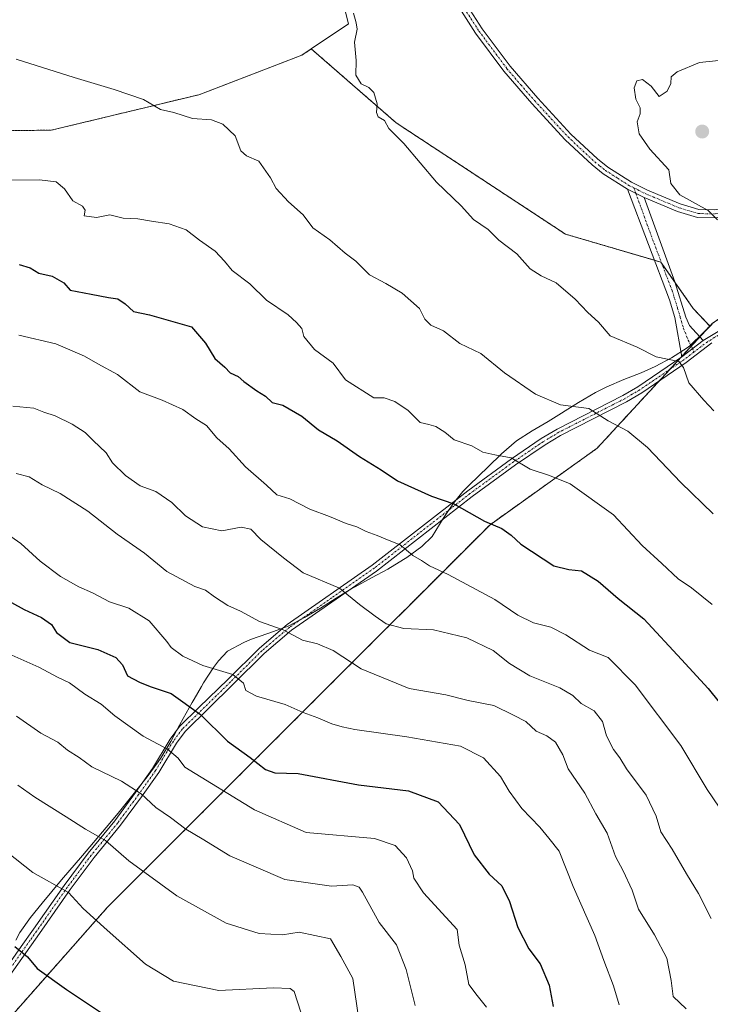
# Model space of a CAD drawing. Units: metres. Extents: x 648681 to 651335, y 4716168 to 4718503.
# Drawn here: x 649277 to 649463, y 4717720 to 4717986 of the extents above; entities that cross this region are included whole.
import ezdxf

# ---------------------------------------------------------------- set-up
doc = ezdxf.new("R2010")
doc.units = ezdxf.units.M
doc.header["$MEASUREMENT"] = 0
doc.linetypes.add('TRAZO_Y_PUNTO', pattern=[1, 0.5, -0.25, 0, -0.25])
doc.linetypes.add('TRAZOS', pattern=[0.75, 0.5, -0.25])
for name, color, linetype, lineweight in [('Arbolado forestal', 92, 'TRAZOS', 0), ('Arbolado forestal CxS', 92, 'Continuous', 0), ('Camino', 19, 'Continuous', 0), ('Camino Cxs', 19, 'Continuous', 0), ('Camino eje', 39, 'TRAZO_Y_PUNTO', 13), ('Carátula', 7, 'Continuous', 5), ('Cultivos herbáceos CxS', 92, 'Continuous', 0), ('Curva de nivel maestra', 36, 'Continuous', 30), ('Curva de nivel normal', 36, 'Continuous', 0), ('Matorral', 135, 'Continuous', 0), ('Matorral CxS', 135, 'Continuous', 0), ('Municipio', 9, 'Continuous', 13), ('Municipio CxS', 142, 'Continuous', 0), ('Pista no pavimentada', 254, 'Continuous', 13), ('Pista no pavimentada Cxs', 254, 'Continuous', 0), ('Pista pavimentada eje', 135, 'TRAZO_Y_PUNTO', 0), ('Punto de cota en terreno', 7, 'Continuous', 0)]:
    doc.layers.add(name, color=color, linetype=linetype, lineweight=lineweight)

# ---------------------------------------------------------------- blocks, each defined once
blk = doc.blocks.new('*U156')
at = {"layer": 'Curva de nivel normal', "color": 36, "linetype": 'Continuous', "lineweight": 0}
blk.add_polyline3d([(649270.96, 4717848.96, 655), (649277.07, 4717844.68, 655), (649282.3, 4717839.9, 655), (649287.82, 4717835.76, 655), (649292.73, 4717832.99, 655), (649296.42, 4717831.36, 655), (649301.04, 4717828.98, 655), (649306.26, 4717827.2, 655), (649311.75, 4717823.78, 655), (649316.53, 4717818.23, 655), (649317.66, 4717816.59, 655), (649320.85, 4717814.26, 655), (649326.24, 4717811.77, 655), (649334.29, 4717809.36, 655), (649337.18, 4717807.04, 655), (649337.87, 4717805.02, 655), (649340.71, 4717803.48, 655), (649348.48, 4717801.21, 655), (649353.33, 4717799.08, 655), (649357.26, 4717797.68, 655), (649361.02, 4717796.04, 655), (649363.83, 4717795.22, 655), (649367.24, 4717794.47, 655), (649381.26, 4717792.48, 655), (649395.77, 4717789.97, 655), (649401.98, 4717786.82, 655), (649406.58, 4717781.85, 655), (649408.89, 4717777.88, 655), (649412.3, 4717773.21, 655), (649417.14, 4717768.11, 655), (649419.57, 4717765.2, 655), (649422.34, 4717761.64, 655), (649426.12, 4717752.13, 655), (649432.03, 4717738.88, 655), (649434.43, 4717732.16, 655), (649437.01, 4717725.32, 655), (649438.61, 4717720.14, 655)], dxfattribs=at)
blk = doc.blocks.new('*U161')
at = {"layer": 'Curva de nivel normal', "color": 36, "linetype": 'Continuous', "lineweight": 0}
blk.add_polyline3d([(649275.92, 4717798.08, 640), (649282.55, 4717793.47, 640), (649287.12, 4717791.03, 640), (649289.7, 4717788.91, 640), (649292.86, 4717786.9, 640), (649296.29, 4717784.42, 640), (649304.25, 4717780.53, 640), (649309.59, 4717777.09, 640), (649313.53, 4717773.46, 640), (649317.51, 4717770.76, 640), (649321.68, 4717767.59, 640), (649326.05, 4717764.96, 640), (649333.48, 4717760.39, 640), (649348.39, 4717753.97, 640), (649360.94, 4717752.18, 640), (649366.66, 4717752.57, 640), (649368.38, 4717751.95, 640), (649369.31, 4717750.56, 640), (649373.79, 4717742.36, 640), (649378.45, 4717736.35, 640), (649381.11, 4717729.68, 640), (649383.56, 4717719.96, 640)], dxfattribs=at)
blk = doc.blocks.new('*U166')
at = {"layer": 'Curva de nivel normal', "color": 36, "linetype": 'Continuous', "lineweight": 0}
blk.add_polyline3d([(649273.43, 4717761.38, 630), (649280.33, 4717755.92, 630), (649290.02, 4717750.54, 630), (649293.9, 4717746.15, 630), (649300.39, 4717740.29, 630), (649310.78, 4717731.13, 630), (649318.31, 4717726.55, 630), (649330.52, 4717724.09, 630), (649345.22, 4717724.79, 630), (649349.81, 4717724.59, 630), (649350.89, 4717723.79, 630), (649352.64, 4717718.21, 630)], dxfattribs=at)
blk = doc.blocks.new('*U168')
at = {"layer": 'Curva de nivel normal', "color": 36, "linetype": 'Continuous', "lineweight": 0}
blk.add_polyline3d([(649276.34, 4717779.5, 635), (649280.88, 4717776.2, 635), (649289.37, 4717770.96, 635), (649294.52, 4717767.59, 635), (649299.99, 4717764.5, 635), (649306.22, 4717759, 635), (649319.17, 4717749.61, 635), (649332.48, 4717742.19, 635), (649341.44, 4717739.47, 635), (649347.74, 4717739.09, 635), (649352.21, 4717739.78, 635), (649360.68, 4717737.99, 635), (649363.48, 4717733.2, 635), (649366.71, 4717727.26, 635), (649368.35, 4717716.23, 635)], dxfattribs=at)
blk = doc.blocks.new('*U171')
at = {"layer": 'Curva de nivel normal', "color": 36, "linetype": 'Continuous', "lineweight": 0}
blk.add_polyline3d([(649468.1, 4717975.3, 695), (649460.21, 4717974.48, 695), (649454.27, 4717971.99, 695), (649452.58, 4717970.65, 695), (649452.52, 4717968.87, 695), (649451.57, 4717966.76, 695), (649449.37, 4717965.38, 695), (649447.18, 4717968.1, 695), (649444.9, 4717969.92, 695), (649443.36, 4717969.55, 695), (649442.6, 4717967.68, 695), (649443.06, 4717964.66, 695), (649444.22, 4717962.28, 695), (649444.25, 4717960.71, 695), (649443.43, 4717958.49, 695), (649443.99, 4717955.25, 695), (649446.89, 4717951.14, 695), (649451.95, 4717945.54, 695), (649452.52, 4717941.86, 695), (649454.91, 4717938.84, 695), (649462.56, 4717934.58, 695), (649465.15, 4717932.02, 695)], dxfattribs=at)
blk = doc.blocks.new('*U175')
at = {"layer": 'Curva de nivel normal', "color": 36, "linetype": 'Continuous', "lineweight": 0}
blk.add_polyline3d([(649272.26, 4717815.61, 645), (649281.94, 4717811.28, 645), (649287.04, 4717808.61, 645), (649290.25, 4717807.08, 645), (649294.39, 4717804.06, 645), (649298.75, 4717801.35, 645), (649302.45, 4717798.17, 645), (649310.09, 4717792.69, 645), (649316.66, 4717789.18, 645), (649319.55, 4717786.73, 645), (649321.37, 4717784.31, 645), (649340.15, 4717772.83, 645), (649354.14, 4717766.7, 645), (649372.58, 4717765.05, 645), (649378.12, 4717763.2, 645), (649381.21, 4717759.89, 645), (649382.77, 4717756.35, 645), (649383.14, 4717754.41, 645), (649385.73, 4717750.38, 645), (649391.76, 4717743.85, 645), (649394.82, 4717740.5, 645), (649395.37, 4717736.26, 645), (649397.03, 4717730.93, 645), (649397.97, 4717725.67, 645), (649400.24, 4717722.68, 645), (649402.75, 4717719.52, 645)], dxfattribs=at)
blk = doc.blocks.new('*U176')
at = {"layer": 'Curva de nivel maestra', "color": 36, "linetype": 'Continuous', "lineweight": 30}
blk.add_polyline3d([(649275.51, 4717735.92, 625), (649278.9, 4717733.1, 625), (649281.51, 4717729.98, 625), (649289.4, 4717724.29, 625), (649302.95, 4717715.32, 625)], dxfattribs=at)
blk = doc.blocks.new('*U179')
at = {"layer": 'Curva de nivel maestra', "color": 36, "linetype": 'Continuous', "lineweight": 30}
blk.add_polyline3d([(649274.6, 4717828.74, 650), (649277.99, 4717826.84, 650), (649282.67, 4717824.68, 650), (649285.38, 4717822.8, 650), (649286.72, 4717820.66, 650), (649290.34, 4717818.02, 650), (649297.88, 4717816.12, 650), (649302.73, 4717813.94, 650), (649304.54, 4717811.91, 650), (649305.88, 4717809, 650), (649309.16, 4717807.24, 650), (649311.98, 4717806.07, 650), (649317.68, 4717804.21, 650), (649325.6, 4717798.51, 650), (649332.87, 4717791.35, 650), (649338.98, 4717786.9, 650), (649343.14, 4717783.68, 650), (649345.64, 4717782.83, 650), (649351.94, 4717782.61, 650), (649368.22, 4717779.59, 650), (649381.69, 4717777.94, 650), (649389.7, 4717774.95, 650), (649395.47, 4717768.88, 650), (649399.42, 4717760.67, 650), (649403.45, 4717755.46, 650), (649406.92, 4717752.32, 650), (649408.98, 4717748.08, 650), (649411.24, 4717741.04, 650), (649414.23, 4717735.3, 650), (649417.22, 4717731.27, 650), (649419.66, 4717725.47, 650), (649420.78, 4717719.69, 650)], dxfattribs=at)
blk = doc.blocks.new('5PATER')
at = {"layer": 'Carátula', "linetype": 'Continuous', "lineweight": 5}
h = blk.add_hatch(color=250, dxfattribs=at)
edge = h.paths.add_edge_path()
edge.add_ellipse((0, 0.01), major_axis=(-1.33, -1.34), ratio=0.999422, start_angle=0, end_angle=360)

msp = doc.modelspace()

# ---------------------------------------------------------------- linework, layer by layer
at = {"layer": 'Arbolado forestal', "color": 92, "linetype": 'TRAZOS', "lineweight": 0}
for points in [[(648767.13, 4718159.33, 664.76), (648799.02, 4718155.78, 665.93), (648883.78, 4718137.11, 669.92), (648920.81, 4718126.98, 673.18), (648966.24, 4718108.73, 675.95), (648996.4, 4718091.48, 677.42), (649022.11, 4718074.78, 678.36), (649049.26, 4718048.59, 677.19), (649094.18, 4718023.34, 679.57), (649123.16, 4718000.99, 679.59), (649125.09, 4717999.75, 679.65), (649172.58, 4717972.65, 680.04), (649231.33, 4717955.91, 681.02), (649285.33, 4717956.24, 683.13), (649325.19, 4717965.84, 685.75), (649352.96, 4717976.5, 688.73), (649355.49, 4717978.21, 688.97)], [(649355.49, 4717978.21, 688.97), (649378.39, 4717958.25, 690.07), (649424.11, 4717928.18, 691.73), (649448.12, 4717921.15, 692.88), (649449.79, 4717920.67, 692.88), (649450.09, 4717920.24, 692.86), (649453.61, 4717915.21, 692.67), (649458.56, 4717908.14, 692.53), (649463.02, 4717903.4, 692.52)], [(649463.02, 4717903.4, 692.52), (649463.7, 4717904.05, 692.7), (649467.79, 4717906.93, 693.69), (649471.16, 4717908.96, 694.65), (649473.1, 4717910.04, 694.87)], [(649252.75, 4717692.44, 610.89), (649300.55, 4717746.59, 631.06), (649354.2, 4717800.23, 655.15), (649403.72, 4717849.76, 674.66), (649432.61, 4717870.39, 682.93), (649449.3, 4717888.5, 688.28), (649452.26, 4717891.71, 689.31), (649455.21, 4717894.92, 690.25), (649455.49, 4717895.22, 690.33), (649458.03, 4717897.98, 691.09), (649460.33, 4717900.47, 691.69), (649463.02, 4717903.4, 692.52)]]:
    msp.add_polyline3d(points, dxfattribs=at)
at = {"layer": 'Arbolado forestal CxS', "color": 92, "linetype": 'Continuous', "lineweight": 0}
for points in [[(649231.33, 4717955.91, 681.02), (649285.33, 4717956.24, 683.13), (649325.19, 4717965.84, 685.75), (649352.96, 4717976.5, 688.73), (649355.49, 4717978.21, 688.97), (649378.39, 4717958.25, 690.07), (649424.11, 4717928.18, 691.73), (649449.79, 4717920.67, 692.88), (649458.56, 4717908.14, 692.53), (649463.02, 4717903.39, 692.52), (649432.61, 4717870.39, 682.93), (649403.72, 4717849.76, 674.66), (649354.2, 4717800.23, 655.15), (649300.55, 4717746.59, 631.06), (649252.76, 4717692.44, 610.89)], [(649252.76, 4717692.44, 610.89), (649300.55, 4717746.59, 631.06), (649354.2, 4717800.23, 655.15), (649403.72, 4717849.76, 674.66), (649432.61, 4717870.39, 682.93), (649463.02, 4717903.39, 692.52), (649463.7, 4717904.05, 692.7), (649467.79, 4717906.93, 693.69), (649471.16, 4717908.96, 694.65), (649473.1, 4717910.04, 694.87), (649505.87, 4717880.12, 696.43), (649508.6, 4717875.25, 696.01), (649508.6, 4717875.25, 696.01), (649529.49, 4717837.98, 695), (649565.84, 4717794.16, 695.89), (649618.17, 4717744.91, 692.79), (649674.57, 4717717.33, 694), (649730.6, 4717710.7, 702.24), (649765.7, 4717701.8, 705.64), (649813.71, 4717681.69, 710.21), (649854.33, 4717648.11, 707.34)]]:
    msp.add_polyline3d(points, dxfattribs=at)
at = {"layer": 'Camino', "color": 19, "linetype": 'Continuous', "lineweight": 0}
for points in [[(649440.84, 4717940.32, 693.84), (649434.22, 4717944.51, 693.65), (649431.3, 4717946.86, 693.28), (649424, 4717953.69, 693.26), (649414.98, 4717963.44, 692.71), (649407.46, 4717972.17, 692.29), (649399.84, 4717982.4, 691.68), (649394.1, 4717991.34, 691.18)], [(649395.93, 4717992.48, 691.13), (649401.61, 4717983.63, 691.63), (649409.14, 4717973.52, 692.29), (649416.59, 4717964.88, 692.72), (649425.53, 4717955.21, 693.31), (649432.71, 4717948.49, 693.35), (649435.48, 4717946.27, 693.72), (649441.9, 4717942.2, 693.9), (649446.2, 4717940.05, 694.13), (649455.06, 4717936.34, 694.62), (649460.07, 4717934.82, 694.93), (649464.42, 4717934.74, 695.2), (649466.13, 4717935, 695.36), (649476.69, 4717941.83, 696.68), (649481.2, 4717944.3, 697.06), (649483.5, 4717945.09, 697.4), (649488.75, 4717945.96, 697.95), (649494.42, 4717946.13, 698.26), (649500.34, 4717945.47, 698.3), (649505.31, 4717943.95, 698.56), (649509.85, 4717940.58, 699.12), (649511.13, 4717938.96, 699.24), (649515.9, 4717938.42, 699.7)], [(649511.54, 4717932.99, 699.87), (649511.26, 4717935.31, 699.64), (649508.33, 4717939.02, 699.13), (649504.32, 4717942, 698.72), (649499.9, 4717943.35, 698.28), (649494.33, 4717943.97, 698.14), (649488.96, 4717943.81, 697.72), (649484.03, 4717942.99, 697.24), (649482.07, 4717942.32, 697.08), (649477.81, 4717939.98, 696.57), (649468.21, 4717933.61, 695.29), (649466.77, 4717932.92, 695.11), (649464.57, 4717932.58, 694.93), (649459.73, 4717932.67, 694.6), (649454.33, 4717934.31, 694.36), (649445.3, 4717938.09, 693.99)], [(649455.51, 4717895.12, 690.31), (649453.62, 4717905.7, 691.59), (649452.17, 4717910.5, 692.08), (649440.84, 4717940.32, 693.84)], [(649445.3, 4717938.09, 693.99), (649440.84, 4717940.32, 693.84)], [(649445.3, 4717938.09, 693.99), (649440.84, 4717940.32, 693.84)], [(649445.3, 4717938.09, 693.99), (649453.58, 4717915.31, 692.68), (649456.54, 4717905.78, 691.84), (649457.55, 4717903.5, 691.76), (649461.23, 4717899.49, 691.62)], [(649455.51, 4717895.12, 690.31), (649461.23, 4717899.49, 691.62)]]:
    msp.add_polyline3d(points, dxfattribs=at)
at = {"layer": 'Camino Cxs', "color": 19, "linetype": 'Continuous', "lineweight": 0}
for points in [[(649464.57, 4717932.58, 694.93), (649459.73, 4717932.67, 694.6), (649454.33, 4717934.31, 694.36), (649445.3, 4717938.09, 693.99), (649440.84, 4717940.32, 693.84), (649434.22, 4717944.51, 693.65), (649431.3, 4717946.86, 693.28), (649424, 4717953.69, 693.26), (649414.98, 4717963.44, 692.71), (649407.46, 4717972.17, 692.29), (649399.84, 4717982.4, 691.68), (649394.1, 4717991.34, 691.18)], [(649395.93, 4717992.48, 691.13), (649401.61, 4717983.63, 691.63), (649409.14, 4717973.52, 692.29), (649416.59, 4717964.88, 692.72), (649425.53, 4717955.21, 693.31), (649432.71, 4717948.49, 693.35), (649435.48, 4717946.27, 693.72), (649441.9, 4717942.2, 693.9), (649446.2, 4717940.05, 694.13), (649455.06, 4717936.34, 694.62), (649460.07, 4717934.82, 694.93), (649464.42, 4717934.74, 695.2)]]:
    msp.add_polyline3d(points, dxfattribs=at)
msp.add_polyline3d([(649445.3, 4717938.09, 693.99), (649453.58, 4717915.31, 692.68), (649456.54, 4717905.78, 691.84), (649457.55, 4717903.5, 691.76), (649461.23, 4717899.49, 691.62), (649455.51, 4717895.12, 690.31), (649453.62, 4717905.7, 691.59), (649452.17, 4717910.5, 692.08), (649440.84, 4717940.32, 693.84), (649445.3, 4717938.09, 693.99)], close=True, dxfattribs=at)
at = {"layer": 'Camino eje', "color": 39, "linetype": 'TRAZO_Y_PUNTO', "lineweight": 13}
for points in [[(649395.02, 4717991.91, 691.16), (649400.73, 4717983.02, 691.66), (649408.3, 4717972.85, 692.29), (649412.06, 4717968.48, 692.5), (649415.79, 4717964.16, 692.71), (649420.26, 4717959.33, 693.03), (649424.77, 4717954.45, 693.27), (649432.01, 4717947.68, 693.3), (649433.39, 4717946.57, 693.5), (649434.85, 4717945.39, 693.68), (649438.16, 4717943.3, 693.84), (649441.37, 4717941.26, 693.86), (649442.5, 4717940.73, 693.93)], [(649442.5, 4717940.73, 693.93), (649443.6, 4717940.15, 693.98), (649445.75, 4717939.07, 694.05), (649454.7, 4717935.33, 694.49), (649459.9, 4717933.75, 694.7), (649464.5, 4717933.66, 694.97), (649465.35, 4717933.79, 695.06), (649466.45, 4717933.96, 695.17), (649467.17, 4717934.31, 695.29), (649472.45, 4717937.72, 695.67), (649477.25, 4717940.91, 696.6), (649479.38, 4717942.08, 696.89), (649481.64, 4717943.31, 696.98), (649483.77, 4717944.04, 697.26), (649488.86, 4717944.89, 697.83), (649494.38, 4717945.05, 698.2), (649500.12, 4717944.41, 698.27), (649504.82, 4717942.98, 698.6), (649509.09, 4717939.8, 699.12), (649509.73, 4717938.99, 699.18), (649515.2, 4717934.51, 699.88)], [(649442.5, 4717940.73, 693.93), (649443.07, 4717939.21, 693.93), (649447.21, 4717927.82, 693.35), (649452.88, 4717912.91, 692.39), (649454.36, 4717908.14, 691.94), (649455.08, 4717905.74, 691.71), (649455.92, 4717902.73, 691.47), (649457.23, 4717899.57, 691.24), (649458.37, 4717897.31, 691.02), (649458.74, 4717896.35, 690.93)]]:
    msp.add_polyline3d(points, dxfattribs=at)
at = {"layer": 'Cultivos herbáceos CxS', "color": 92, "linetype": 'Continuous', "lineweight": 0}
for points in [[(648767.13, 4718159.33, 664.76), (648799.02, 4718155.78, 665.93), (648883.78, 4718137.11, 669.92), (648920.81, 4718126.98, 673.18), (648966.24, 4718108.73, 675.95), (648996.4, 4718091.48, 677.42), (649022.11, 4718074.78, 678.36), (649049.26, 4718048.59, 677.19), (649094.18, 4718023.34, 679.57), (649123.16, 4718000.99, 679.59), (649125.09, 4717999.75, 679.65), (649172.58, 4717972.65, 680.04), (649231.33, 4717955.91, 681.02), (649285.33, 4717956.24, 683.13), (649325.19, 4717965.84, 685.75), (649352.96, 4717976.5, 688.73), (649355.49, 4717978.21, 688.97)], [(649355.49, 4717978.21, 688.97), (649365.52, 4717984.98, 689.76), (649364.5, 4717989.2, 689.83), (649361.41, 4718002.06, 690.3), (649344.53, 4718022.09, 691.03), (649317.54, 4718039.4, 692.1), (649297.67, 4718049.21, 692.62), (649265.93, 4718068.17, 692.57), (649258.41, 4718077.73, 692.37), (649252.49, 4718089.69, 692.11), (649236.87, 4718103.53, 690.83), (649235.06, 4718105.14, 690.74), (649222.91, 4718104.63, 690.07), (649214.98, 4718090.93, 689.87), (649214.13, 4718089.83, 689.84)], [(649364.5, 4717989.2, 689.83), (649365.52, 4717984.98, 689.76), (649355.49, 4717978.21, 688.97), (649352.96, 4717976.5, 688.73), (649325.19, 4717965.84, 685.75), (649285.33, 4717956.24, 683.13), (649231.33, 4717955.91, 681.02), (649172.58, 4717972.65, 680.04), (649125.09, 4717999.75, 679.65)]]:
    msp.add_polyline3d(points, dxfattribs=at)
at = {"layer": 'Curva de nivel maestra', "color": 36, "linetype": 'Continuous', "lineweight": 30}
msp.add_polyline3d([(649276.66, 4717920.02, 675), (649279.63, 4717919.11, 675), (649282.01, 4717917.62, 675), (649285.54, 4717916.82, 675), (649288.74, 4717915.02, 675), (649290.43, 4717913.04, 675), (649296.08, 4717912.02, 675), (649300.78, 4717911.05, 675), (649303.33, 4717910.73, 675), (649305.27, 4717909.36, 675), (649307.56, 4717907.28, 675), (649311.8, 4717906.38, 675), (649323.15, 4717903.17, 675), (649326.93, 4717898.74, 675), (649329.48, 4717894.65, 675), (649332.12, 4717892.27, 675), (649333.62, 4717890.79, 675), (649335.73, 4717889.76, 675), (649337.27, 4717888.44, 675), (649340.8, 4717885.9, 675), (649343.13, 4717884.48, 675), (649344.9, 4717882.79, 675), (649347.84, 4717882.01, 675), (649352.93, 4717879.05, 675), (649357.43, 4717875.37, 675), (649362.47, 4717872.41, 675), (649368.47, 4717868.22, 675), (649374.31, 4717864.57, 675), (649378.72, 4717861.65, 675), (649387.93, 4717857.48, 675), (649393.94, 4717855.36, 675), (649402.24, 4717850.69, 675), (649406.87, 4717848.71, 675), (649409.41, 4717846.99, 675), (649412.02, 4717844.51, 675), (649420.98, 4717838.66, 675), (649424.99, 4717837.64, 675), (649428.41, 4717837.28, 675), (649432.89, 4717834.57, 675), (649438.28, 4717829.86, 675), (649445.26, 4717824.36, 675), (649455.43, 4717813.42, 675), (649462.6, 4717805.53, 675), (649465.57, 4717801.84, 675)], dxfattribs=at)
at = {"layer": 'Curva de nivel normal', "color": 36, "linetype": 'Continuous', "lineweight": 0}
for points in [[(649366.89, 4717987.83, 690), (649367.61, 4717985.22, 690), (649367.91, 4717983.52, 690), (649367.14, 4717979.98, 690), (649367.56, 4717975.1, 690), (649367.52, 4717971.13, 690), (649368.95, 4717968.76, 690), (649371.05, 4717967.8, 690), (649372.4, 4717966.41, 690), (649373.23, 4717963.38, 690), (649373.07, 4717961.06, 690), (649373.58, 4717959.83, 690), (649375.21, 4717958.88, 690), (649376.43, 4717956.7, 690), (649380.47, 4717952.67, 690), (649389.26, 4717942.21, 690), (649395.96, 4717935.88, 690), (649399.25, 4717932.17, 690), (649403.18, 4717929.42, 690), (649406.06, 4717926.59, 690), (649410.96, 4717922.87, 690), (649414.57, 4717918.83, 690), (649417.5, 4717916.92, 690), (649421.6, 4717915.05, 690), (649426.74, 4717910.67, 690), (649430.16, 4717907.09, 690), (649432.96, 4717904.41, 690), (649436.19, 4717900.78, 690), (649443.44, 4717897.7, 690), (649448.53, 4717895.09, 690), (649454.72, 4717893.78, 690), (649455.93, 4717892.22, 690), (649457.36, 4717888.03, 690), (649461.4, 4717883.4, 690), (649464.13, 4717880.48, 690)], [(649275.81, 4717975.43, 685), (649291.53, 4717970.48, 685), (649302.33, 4717967.28, 685), (649310.26, 4717964.58, 685), (649314.76, 4717961.85, 685), (649318.36, 4717961.01, 685), (649323.42, 4717959.44, 685), (649328.61, 4717959.04, 685), (649331.63, 4717957.86, 685), (649334.92, 4717954.74, 685), (649336.44, 4717950.7, 685), (649338.04, 4717949.31, 685), (649341.3, 4717947.9, 685), (649344.52, 4717943.43, 685), (649346.02, 4717940.5, 685), (649349.37, 4717936.94, 685), (649353.33, 4717933.41, 685), (649355.94, 4717929.88, 685), (649360.5, 4717926.62, 685), (649364.63, 4717923.1, 685), (649367.52, 4717920.88, 685), (649371.2, 4717917.24, 685), (649375.63, 4717914.89, 685), (649379.99, 4717912.25, 685), (649384.65, 4717908.11, 685), (649386.11, 4717905.24, 685), (649387.71, 4717903.6, 685), (649391.14, 4717902.08, 685), (649395.57, 4717898.71, 685), (649401.21, 4717896, 685), (649407.61, 4717890.75, 685), (649416.01, 4717884.99, 685), (649422.73, 4717882.16, 685), (649430.4, 4717881.17, 685), (649435.6, 4717877.78, 685), (649440.94, 4717875.05, 685), (649446.25, 4717870.61, 685), (649455.18, 4717861.15, 685), (649463.92, 4717852.69, 685)], [(649274.25, 4717942.75, 680), (649282.19, 4717942.82, 680), (649286.61, 4717942.3, 680), (649288.9, 4717940.43, 680), (649291.19, 4717937.19, 680), (649293.76, 4717935.79, 680), (649294.5, 4717934.69, 680), (649294.2, 4717933.11, 680), (649297.5, 4717932.66, 680), (649301.12, 4717933.41, 680), (649304.7, 4717932.5, 680), (649308.73, 4717932.34, 680), (649312.37, 4717931.7, 680), (649317.17, 4717930.99, 680), (649321.7, 4717929.36, 680), (649325.3, 4717926.56, 680), (649329.53, 4717923.62, 680), (649332.1, 4717920.94, 680), (649334.12, 4717918.41, 680), (649338.91, 4717914.81, 680), (649343.45, 4717910.38, 680), (649349.26, 4717906.44, 680), (649351.46, 4717904.35, 680), (649352.92, 4717902.77, 680), (649353.44, 4717900.53, 680), (649356.39, 4717897.03, 680), (649361.41, 4717893.36, 680), (649364.7, 4717888.86, 680), (649372.34, 4717883.98, 680), (649375.17, 4717883.98, 680), (649378, 4717883.06, 680), (649381.63, 4717880.56, 680), (649384.87, 4717877.38, 680), (649387.24, 4717876.83, 680), (649389.08, 4717876.26, 680), (649391.5, 4717874.73, 680), (649394.06, 4717872.68, 680), (649398.84, 4717871.03, 680), (649401.76, 4717869.34, 680), (649405.05, 4717868.59, 680), (649409.42, 4717867.86, 680), (649414.52, 4717864.73, 680), (649419.76, 4717863.08, 680), (649425.34, 4717860.78, 680), (649437.01, 4717852.41, 680), (649444.82, 4717844.15, 680), (649450.13, 4717839.32, 680), (649454.54, 4717835.12, 680), (649458.11, 4717832.69, 680), (649463.64, 4717828.21, 680)], [(649465.54, 4717773.52, 670), (649462.31, 4717778.29, 670), (649455.22, 4717790.18, 670), (649442.9, 4717806.55, 670), (649435.63, 4717813.89, 670), (649430.61, 4717815.94, 670), (649424.15, 4717820.08, 670), (649420.11, 4717822.07, 670), (649415.48, 4717823.26, 670), (649411.25, 4717825.33, 670), (649405, 4717829.61, 670), (649392.46, 4717836.32, 670), (649387.4, 4717838.66, 670), (649385.26, 4717840.1, 670), (649382.93, 4717841.44, 670), (649379.45, 4717844.37, 670), (649376.09, 4717845.68, 670), (649373.3, 4717846.89, 670), (649370.32, 4717847.91, 670), (649367.8, 4717849.2, 670), (649364.9, 4717850.06, 670), (649360.45, 4717851.98, 670), (649355.14, 4717854, 670), (649349.7, 4717856.71, 670), (649346.18, 4717857.85, 670), (649343.44, 4717860.46, 670), (649337.78, 4717865.42, 670), (649333.36, 4717870.28, 670), (649329.98, 4717873.23, 670), (649327.22, 4717876.56, 670), (649324.38, 4717878.35, 670), (649320.84, 4717880.9, 670), (649315.26, 4717883.36, 670), (649309.23, 4717885.64, 670), (649303.18, 4717890.27, 670), (649297.9, 4717893.16, 670), (649294.27, 4717895.28, 670), (649286.59, 4717898.58, 670), (649276.57, 4717900.89, 670)], [(649274.92, 4717881.77, 665), (649280.58, 4717881.25, 665), (649283.35, 4717880.13, 665), (649286.34, 4717879.13, 665), (649291.01, 4717876.94, 665), (649294.5, 4717874.64, 665), (649296.64, 4717872.46, 665), (649300.13, 4717869.18, 665), (649301.84, 4717866.48, 665), (649305.32, 4717863.02, 665), (649309.31, 4717860.28, 665), (649313.58, 4717858.69, 665), (649317.9, 4717855.72, 665), (649321.54, 4717852.2, 665), (649326.12, 4717849.18, 665), (649331.39, 4717848.08, 665), (649336.6, 4717849.09, 665), (649339.18, 4717848.55, 665), (649341.86, 4717845.78, 665), (649347.96, 4717840.83, 665), (649353.29, 4717836.78, 665), (649363.08, 4717832.68, 665), (649368.5, 4717828.19, 665), (649372.76, 4717825.04, 665), (649375.71, 4717822.98, 665), (649380.5, 4717821.76, 665), (649388.46, 4717821.38, 665), (649397.47, 4717819.21, 665), (649404.6, 4717815.83, 665), (649408.94, 4717812.34, 665), (649414.45, 4717809.02, 665), (649422.52, 4717805.75, 665), (649426.06, 4717803.63, 665), (649428.28, 4717801.52, 665), (649431.79, 4717799.52, 665), (649434.06, 4717796.65, 665), (649435.2, 4717792.82, 665), (649437.08, 4717789.1, 665), (649438.71, 4717786.85, 665), (649440.56, 4717783.86, 665), (649445.83, 4717776.8, 665), (649448.55, 4717771.07, 665), (649449.78, 4717766.84, 665), (649452.92, 4717762.17, 665), (649456.71, 4717755.51, 665), (649459.94, 4717750.26, 665), (649463.41, 4717743.5, 665)], [(649275.85, 4717863.57, 660), (649279.32, 4717862.7, 660), (649282.9, 4717860.53, 660), (649287.73, 4717858.15, 660), (649295.22, 4717853.43, 660), (649303.15, 4717847.24, 660), (649310.49, 4717842.09, 660), (649316.52, 4717837.14, 660), (649324.04, 4717833.09, 660), (649326.98, 4717832.09, 660), (649329.35, 4717830.3, 660), (649332.97, 4717827.95, 660), (649336.35, 4717826.39, 660), (649341.52, 4717823.66, 660), (649347.86, 4717821.39, 660), (649353.08, 4717818.59, 660), (649357.21, 4717817.58, 660), (649361.43, 4717815.83, 660), (649368.96, 4717810.88, 660), (649381.95, 4717805.52, 660), (649391.79, 4717803.89, 660), (649397.83, 4717802.28, 660), (649404.79, 4717800.93, 660), (649410.04, 4717798.37, 660), (649413.39, 4717796.62, 660), (649416.16, 4717794.06, 660), (649419.1, 4717792.8, 660), (649421.36, 4717791.08, 660), (649423.34, 4717787.62, 660), (649424.77, 4717783.92, 660), (649429.33, 4717777.31, 660), (649432.32, 4717771.77, 660), (649435.3, 4717766.54, 660), (649437.61, 4717760.18, 660), (649439.67, 4717756.36, 660), (649442.11, 4717751.15, 660), (649443.82, 4717745.96, 660), (649448.13, 4717739.11, 660), (649451.46, 4717732.77, 660), (649452.64, 4717726.77, 660), (649453.17, 4717722.4, 660), (649456.68, 4717719.06, 660)]]:
    msp.add_polyline3d(points, dxfattribs=at)
at = {"layer": 'Matorral', "color": 135, "linetype": 'Continuous', "lineweight": 0}
for points in [[(649355.49, 4717978.21, 688.97), (649365.52, 4717984.98, 689.76), (649364.5, 4717989.2, 689.83), (649361.41, 4718002.06, 690.3), (649344.53, 4718022.09, 691.03), (649317.54, 4718039.4, 692.1), (649297.67, 4718049.21, 692.62), (649265.93, 4718068.17, 692.57), (649258.41, 4718077.73, 692.37), (649252.49, 4718089.69, 692.11), (649236.87, 4718103.53, 690.83), (649235.06, 4718105.14, 690.74), (649222.91, 4718104.63, 690.07), (649214.98, 4718090.93, 689.87), (649214.13, 4718089.83, 689.84)], [(649355.49, 4717978.21, 688.97), (649378.39, 4717958.25, 690.07), (649424.11, 4717928.18, 691.73), (649448.12, 4717921.15, 692.88), (649449.79, 4717920.67, 692.88), (649450.09, 4717920.24, 692.86), (649453.61, 4717915.21, 692.67), (649458.56, 4717908.14, 692.53), (649463.02, 4717903.4, 692.52)], [(649463.02, 4717903.4, 692.52), (649463.7, 4717904.05, 692.7), (649467.79, 4717906.93, 693.69), (649471.16, 4717908.96, 694.65), (649473.1, 4717910.04, 694.87)]]:
    msp.add_polyline3d(points, dxfattribs=at)
at = {"layer": 'Matorral CxS', "color": 135, "linetype": 'Continuous', "lineweight": 0}
msp.add_polyline3d([(649463.7, 4717904.05, 692.7), (649463.02, 4717903.39, 692.52), (649458.56, 4717908.14, 692.53), (649449.79, 4717920.67, 692.88), (649424.11, 4717928.18, 691.73), (649378.39, 4717958.25, 690.07), (649355.49, 4717978.21, 688.97), (649365.52, 4717984.98, 689.76), (649364.5, 4717989.2, 689.83)], dxfattribs=at)
at = {"layer": 'Municipio', "color": 9, "linetype": 'Continuous', "lineweight": 13}
msp.add_polyline3d([(649463.69, 4717903.93, 692.68), (649461.2, 4717901.52, 691.98), (649457.63, 4717898.02, 691.06), (649456.91, 4717897.48, 690.89), (649452.7, 4717894.8, 690.07), (649448.26, 4717892.46, 689.08), (649444.47, 4717890.77, 688.32), (649439.79, 4717888.97, 687.56), (649435.21, 4717886.99, 687.04), (649432.23, 4717885.42, 686.41), (649427.58, 4717882.71, 685.22), (649419.38, 4717877.67, 683.19), (649415.06, 4717875.13, 682.2), (649410.9, 4717872.37, 681.04), (649406.85, 4717868.93, 679.69), (649403.21, 4717865.43, 678.61), (649398.09, 4717860.42, 676.6), (649396.38, 4717858.75, 675.87), (649393.91, 4717855.58, 674.81), (649391.09, 4717851.45, 673.33), (649388.08, 4717846.58, 671.81), (649385.29, 4717843.9, 670.88), (649381.25, 4717840.92, 669.43), (649380.41, 4717840.35, 669.15), (649376.13, 4717837.79, 667.83), (649371.72, 4717835.42, 666.74), (649367.32, 4717833.02, 665.42), (649366.47, 4717832.53, 665.17), (649362.2, 4717829.92, 663.95), (649357.95, 4717827.26, 662.5), (649353.65, 4717824.71, 661.32), (649349.22, 4717822.41, 660.23), (649348.5, 4717822.09, 660.08), (649343.79, 4717820.42, 659.1), (649339.07, 4717818.75, 658.16), (649337.27, 4717817.99, 657.79), (649332.86, 4717815.64, 656.72), (649330.47, 4717813.07, 655.68), (649329.14, 4717811.27, 654.88), (649326.44, 4717807.05, 653.13), (649325.88, 4717806.14, 652.66), (649323.87, 4717802.68, 650.74), (649323.37, 4717801.82, 650.31), (649320.93, 4717797.46, 648.31), (649319.94, 4717795.68, 647.56), (649317.57, 4717791.27, 645.74), (649315.02, 4717786.97, 643.73), (649314.18, 4717785.73, 643.2), (649311.22, 4717781.7, 641.3), (649308.1, 4717777.79, 639.67), (649303.36, 4717771.94, 637.48), (649300.18, 4717768.08, 635.88), (649293.73, 4717760.44, 632.76), (649288.12, 4717753.88, 630.57), (649282.9, 4717747.62, 628.3), (649279.72, 4717743.75, 626.98), (649276.85, 4717739.67, 625.76), (649275.74, 4717737.6, 625.3)], dxfattribs=at)
msp.add_polyline3d([(649463.69, 4717903.93, 692.68), (649461.2, 4717901.52, 691.98), (649457.63, 4717898.02, 691.06), (649456.91, 4717897.48, 690.89), (649452.7, 4717894.8, 690.07), (649448.26, 4717892.46, 689.08), (649444.47, 4717890.77, 688.32), (649439.79, 4717888.97, 687.56), (649435.21, 4717886.99, 687.04), (649432.23, 4717885.42, 686.41), (649427.58, 4717882.71, 685.22), (649419.38, 4717877.67, 683.19), (649415.06, 4717875.13, 682.2), (649410.9, 4717872.37, 681.04), (649406.85, 4717868.93, 679.69), (649403.21, 4717865.43, 678.61), (649398.09, 4717860.42, 676.6), (649396.38, 4717858.75, 675.87), (649393.91, 4717855.58, 674.81), (649391.09, 4717851.45, 673.33), (649388.08, 4717846.58, 671.81), (649385.29, 4717843.9, 670.88), (649381.25, 4717840.92, 669.43), (649380.41, 4717840.35, 669.15), (649376.13, 4717837.79, 667.83), (649371.72, 4717835.42, 666.74), (649367.32, 4717833.02, 665.42), (649366.47, 4717832.53, 665.17), (649362.2, 4717829.92, 663.95), (649357.95, 4717827.26, 662.5), (649353.65, 4717824.71, 661.32), (649349.22, 4717822.41, 660.23), (649348.5, 4717822.09, 660.08), (649343.79, 4717820.42, 659.1), (649339.07, 4717818.75, 658.16), (649337.27, 4717817.99, 657.79), (649332.86, 4717815.64, 656.72), (649330.47, 4717813.07, 655.68), (649329.14, 4717811.27, 654.88), (649326.44, 4717807.05, 653.13), (649325.88, 4717806.14, 652.66), (649323.87, 4717802.68, 650.74), (649323.37, 4717801.82, 650.31), (649320.93, 4717797.46, 648.31), (649319.94, 4717795.68, 647.56), (649317.57, 4717791.27, 645.74), (649315.02, 4717786.97, 643.73), (649314.18, 4717785.73, 643.2), (649311.22, 4717781.7, 641.3), (649308.1, 4717777.79, 639.67), (649303.36, 4717771.94, 637.48), (649300.18, 4717768.08, 635.88), (649293.73, 4717760.44, 632.76), (649288.12, 4717753.88, 630.57), (649282.9, 4717747.62, 628.3), (649279.72, 4717743.75, 626.98), (649276.85, 4717739.67, 625.76), (649275.74, 4717737.6, 625.3)], dxfattribs=at)
at = {"layer": 'Municipio CxS', "color": 142, "linetype": 'Continuous', "lineweight": 0}
for points in [[(649463.69, 4717903.93, 692.68), (649461.2, 4717901.52, 691.98), (649457.63, 4717898.02, 691.06), (649456.91, 4717897.48, 690.89), (649452.7, 4717894.8, 690.07), (649448.26, 4717892.46, 689.08), (649444.47, 4717890.77, 688.32), (649439.79, 4717888.97, 687.56), (649435.21, 4717886.99, 687.04), (649432.23, 4717885.42, 686.41), (649427.58, 4717882.71, 685.22), (649419.38, 4717877.67, 683.19), (649415.06, 4717875.13, 682.2), (649410.9, 4717872.37, 681.04), (649406.85, 4717868.93, 679.69), (649403.21, 4717865.43, 678.61), (649398.09, 4717860.42, 676.6), (649396.38, 4717858.75, 675.87), (649393.91, 4717855.58, 674.81), (649391.09, 4717851.45, 673.33), (649388.08, 4717846.58, 671.81), (649385.29, 4717843.9, 670.88), (649381.25, 4717840.92, 669.43), (649380.41, 4717840.35, 669.15), (649376.13, 4717837.79, 667.83), (649371.72, 4717835.42, 666.74), (649367.32, 4717833.02, 665.42), (649366.47, 4717832.53, 665.17), (649362.2, 4717829.92, 663.95), (649357.95, 4717827.26, 662.5), (649353.65, 4717824.71, 661.32), (649349.22, 4717822.41, 660.23), (649348.5, 4717822.09, 660.08), (649343.79, 4717820.42, 659.1), (649339.07, 4717818.75, 658.16), (649337.27, 4717817.99, 657.79), (649332.86, 4717815.64, 656.72), (649330.47, 4717813.07, 655.68), (649329.14, 4717811.27, 654.88), (649326.44, 4717807.05, 653.13), (649325.88, 4717806.14, 652.66), (649323.87, 4717802.68, 650.74), (649323.37, 4717801.82, 650.31), (649320.93, 4717797.46, 648.31), (649319.94, 4717795.68, 647.56), (649317.57, 4717791.27, 645.74), (649315.02, 4717786.97, 643.73), (649314.18, 4717785.73, 643.2), (649311.22, 4717781.7, 641.3), (649308.1, 4717777.79, 639.67), (649303.36, 4717771.94, 637.48), (649300.18, 4717768.08, 635.88), (649293.73, 4717760.44, 632.76), (649288.12, 4717753.88, 630.57), (649282.9, 4717747.62, 628.3), (649279.72, 4717743.75, 626.98), (649276.85, 4717739.67, 625.76), (649275.74, 4717737.6, 625.3)], [(649275.74, 4717737.6, 625.3), (649276.85, 4717739.67, 625.76), (649279.72, 4717743.75, 626.98), (649282.9, 4717747.62, 628.3), (649288.12, 4717753.88, 630.57), (649293.73, 4717760.44, 632.76), (649300.18, 4717768.08, 635.88), (649303.36, 4717771.94, 637.48), (649308.1, 4717777.79, 639.67), (649311.22, 4717781.7, 641.3), (649314.18, 4717785.73, 643.2), (649315.02, 4717786.97, 643.73), (649317.57, 4717791.27, 645.74), (649319.94, 4717795.68, 647.56), (649320.93, 4717797.46, 648.31), (649323.37, 4717801.82, 650.31), (649323.87, 4717802.68, 650.74), (649325.88, 4717806.14, 652.66), (649326.44, 4717807.05, 653.13), (649329.14, 4717811.27, 654.88), (649330.47, 4717813.07, 655.68), (649332.86, 4717815.64, 656.72), (649337.27, 4717817.99, 657.79), (649339.07, 4717818.75, 658.16), (649343.79, 4717820.42, 659.1), (649348.5, 4717822.09, 660.08), (649349.22, 4717822.41, 660.23), (649353.65, 4717824.71, 661.32), (649357.95, 4717827.26, 662.5), (649362.2, 4717829.92, 663.95), (649366.47, 4717832.53, 665.17), (649367.32, 4717833.02, 665.42), (649371.72, 4717835.42, 666.74), (649376.13, 4717837.79, 667.83), (649380.41, 4717840.35, 669.15), (649381.25, 4717840.92, 669.43), (649385.29, 4717843.9, 670.88), (649388.08, 4717846.58, 671.81), (649391.09, 4717851.45, 673.33), (649393.91, 4717855.58, 674.81), (649396.38, 4717858.75, 675.87), (649398.09, 4717860.42, 676.6), (649403.21, 4717865.43, 678.61), (649406.85, 4717868.93, 679.69), (649410.9, 4717872.37, 681.04), (649415.06, 4717875.13, 682.2), (649419.38, 4717877.67, 683.19), (649427.58, 4717882.71, 685.22), (649432.23, 4717885.42, 686.41), (649435.21, 4717886.99, 687.04), (649439.79, 4717888.97, 687.56), (649444.47, 4717890.77, 688.32), (649448.26, 4717892.46, 689.08), (649452.7, 4717894.8, 690.07), (649456.91, 4717897.48, 690.89), (649457.63, 4717898.02, 691.06), (649461.2, 4717901.52, 691.98), (649463.69, 4717903.93, 692.68)], [(649463.69, 4717903.93, 692.68), (649461.2, 4717901.52, 691.98), (649457.63, 4717898.02, 691.06), (649456.91, 4717897.48, 690.89), (649452.7, 4717894.8, 690.07), (649448.26, 4717892.46, 689.08), (649444.47, 4717890.77, 688.32), (649439.79, 4717888.97, 687.56), (649435.21, 4717886.99, 687.04), (649432.23, 4717885.42, 686.41), (649427.58, 4717882.71, 685.22), (649419.38, 4717877.67, 683.19), (649415.06, 4717875.13, 682.2), (649410.9, 4717872.37, 681.04), (649406.85, 4717868.93, 679.69), (649403.21, 4717865.43, 678.61), (649398.09, 4717860.42, 676.6), (649396.38, 4717858.75, 675.87), (649393.91, 4717855.58, 674.81), (649391.09, 4717851.45, 673.33), (649388.08, 4717846.58, 671.81), (649385.29, 4717843.9, 670.88), (649381.25, 4717840.92, 669.43), (649380.41, 4717840.35, 669.15), (649376.13, 4717837.79, 667.83), (649371.72, 4717835.42, 666.74), (649367.32, 4717833.02, 665.42), (649366.47, 4717832.53, 665.17), (649362.2, 4717829.92, 663.95), (649357.95, 4717827.26, 662.5), (649353.65, 4717824.71, 661.32), (649349.22, 4717822.41, 660.23), (649348.5, 4717822.09, 660.08), (649343.79, 4717820.42, 659.1), (649339.07, 4717818.75, 658.16), (649337.27, 4717817.99, 657.79), (649332.86, 4717815.64, 656.72), (649330.47, 4717813.07, 655.68), (649329.14, 4717811.27, 654.88), (649326.44, 4717807.05, 653.13), (649325.88, 4717806.14, 652.66), (649323.87, 4717802.68, 650.74), (649323.37, 4717801.82, 650.31), (649320.93, 4717797.46, 648.31), (649319.94, 4717795.68, 647.56), (649317.57, 4717791.27, 645.74), (649315.02, 4717786.97, 643.73), (649314.18, 4717785.73, 643.2), (649311.22, 4717781.7, 641.3), (649308.1, 4717777.79, 639.67), (649303.36, 4717771.94, 637.48), (649300.18, 4717768.08, 635.88), (649293.73, 4717760.44, 632.76), (649288.12, 4717753.88, 630.57), (649282.9, 4717747.62, 628.3), (649279.72, 4717743.75, 626.98), (649276.85, 4717739.66, 625.76), (649275.74, 4717737.6, 625.3)], [(649275.74, 4717737.6, 625.3), (649276.85, 4717739.66, 625.76), (649279.72, 4717743.75, 626.98), (649282.9, 4717747.62, 628.3), (649288.12, 4717753.88, 630.57), (649293.73, 4717760.44, 632.76), (649300.18, 4717768.08, 635.88), (649303.36, 4717771.94, 637.48), (649308.1, 4717777.79, 639.67), (649311.22, 4717781.7, 641.3), (649314.18, 4717785.73, 643.2), (649315.02, 4717786.97, 643.73), (649317.57, 4717791.27, 645.74), (649319.94, 4717795.68, 647.56), (649320.93, 4717797.46, 648.31), (649323.37, 4717801.82, 650.31), (649323.87, 4717802.68, 650.74), (649325.88, 4717806.14, 652.66), (649326.44, 4717807.05, 653.13), (649329.14, 4717811.27, 654.88), (649330.47, 4717813.07, 655.68), (649332.86, 4717815.64, 656.72), (649337.27, 4717817.99, 657.79), (649339.07, 4717818.75, 658.16), (649343.79, 4717820.42, 659.1), (649348.5, 4717822.09, 660.08), (649349.22, 4717822.41, 660.23), (649353.65, 4717824.71, 661.32), (649357.95, 4717827.26, 662.5), (649362.2, 4717829.92, 663.95), (649366.47, 4717832.53, 665.17), (649367.32, 4717833.02, 665.42), (649371.72, 4717835.42, 666.74), (649376.13, 4717837.79, 667.83), (649380.41, 4717840.35, 669.15), (649381.25, 4717840.92, 669.43), (649385.29, 4717843.9, 670.88), (649388.08, 4717846.58, 671.81), (649391.09, 4717851.45, 673.33), (649393.91, 4717855.58, 674.81), (649396.38, 4717858.75, 675.87), (649398.09, 4717860.42, 676.6), (649403.21, 4717865.43, 678.61), (649406.85, 4717868.93, 679.69), (649410.9, 4717872.37, 681.04), (649415.06, 4717875.13, 682.2), (649419.38, 4717877.67, 683.19), (649427.58, 4717882.71, 685.22), (649432.23, 4717885.42, 686.41), (649435.21, 4717886.99, 687.04), (649439.79, 4717888.97, 687.56), (649444.47, 4717890.77, 688.32), (649448.26, 4717892.46, 689.08), (649452.7, 4717894.8, 690.07), (649456.91, 4717897.48, 690.89), (649457.63, 4717898.02, 691.06), (649461.2, 4717901.52, 691.98), (649463.69, 4717903.93, 692.68)]]:
    msp.add_polyline3d(points, dxfattribs=at)
at = {"layer": 'Pista no pavimentada', "color": 254, "linetype": 'Continuous', "lineweight": 13}
for points in [[(649461.23, 4717899.49, 691.62), (649467.06, 4717903.04, 692.91), (649470.71, 4717904.56, 693.55), (649493.91, 4717912.87, 697.23), (649500.7, 4717914.71, 698.28), (649506.09, 4717917.01, 699.19), (649508.53, 4717920.87, 699.61), (649509.18, 4717926.43, 699.91), (649511.54, 4717932.99, 699.87)], [(649463.61, 4717898.82, 691.88), (649456.66, 4717893.52, 690.07), (649444.68, 4717885.35, 687.26), (649440.54, 4717882.91, 686.18), (649422.78, 4717873.85, 682.59), (649418.6, 4717871.34, 681.68), (649410.63, 4717865.94, 679.61), (649398.91, 4717857.38, 676), (649373.05, 4717837.23, 667.23), (649350.17, 4717821.28, 660.12), (649342.82, 4717815.02, 657.55), (649334.36, 4717806.62, 654), (649321.46, 4717793.99, 647.14), (649319.09, 4717790.81, 645.85), (649314.31, 4717782.88, 642.44), (649309.68, 4717776.34, 639.63), (649304.05, 4717768.67, 636.62), (649296.87, 4717759.94, 633.07), (649290.42, 4717751.28, 629.92), (649282.12, 4717739.45, 626.37), (649271.52, 4717724.4, 621.79)], [(649455.51, 4717895.12, 690.31), (649461.23, 4717899.49, 691.62)], [(649269.94, 4717725.57, 621.9), (649277.21, 4717735.89, 625.09), (649280.51, 4717740.58, 626.37), (649288.82, 4717752.43, 630.15), (649295.32, 4717761.15, 633.16), (649302.49, 4717769.88, 636.76), (649308.08, 4717777.49, 639.58), (649312.66, 4717783.96, 642.31), (649317.45, 4717791.91, 645.97), (649319.97, 4717795.29, 647.43), (649325.28, 4717800.49, 650.23), (649332.98, 4717808.02, 654.08), (649341.49, 4717816.47, 657.69), (649348.97, 4717822.84, 660.3), (649371.88, 4717838.82, 667.36), (649397.72, 4717858.95, 676.14), (649409.5, 4717867.55, 679.72), (649417.54, 4717873, 681.78), (649421.82, 4717875.57, 682.82), (649439.59, 4717884.64, 686.41), (649443.62, 4717887.01, 687.34), (649455.51, 4717895.12, 690.31)]]:
    msp.add_polyline3d(points, dxfattribs=at)
at = {"layer": 'Pista no pavimentada Cxs', "color": 254, "linetype": 'Continuous', "lineweight": 0}
for points in [[(649269.94, 4717725.57, 621.9), (649277.21, 4717735.89, 625.09), (649280.51, 4717740.58, 626.37), (649288.82, 4717752.43, 630.15), (649295.32, 4717761.15, 633.16), (649302.49, 4717769.88, 636.76), (649308.08, 4717777.49, 639.58), (649312.66, 4717783.96, 642.31), (649317.45, 4717791.91, 645.97), (649319.97, 4717795.29, 647.43), (649325.28, 4717800.49, 650.23), (649332.98, 4717808.02, 654.08), (649341.49, 4717816.47, 657.69), (649348.97, 4717822.84, 660.3), (649371.88, 4717838.82, 667.36), (649397.72, 4717858.95, 676.14), (649409.5, 4717867.55, 679.72), (649417.54, 4717873, 681.78), (649421.82, 4717875.57, 682.82), (649439.59, 4717884.64, 686.41), (649443.62, 4717887.01, 687.34), (649455.51, 4717895.12, 690.31), (649461.23, 4717899.49, 691.62), (649467.06, 4717903.04, 692.91)], [(649463.61, 4717898.82, 691.88), (649456.66, 4717893.52, 690.07), (649444.68, 4717885.35, 687.26), (649440.54, 4717882.91, 686.18), (649422.78, 4717873.85, 682.59), (649418.6, 4717871.34, 681.68), (649410.63, 4717865.94, 679.61), (649398.91, 4717857.38, 676), (649373.05, 4717837.23, 667.23), (649350.17, 4717821.28, 660.12), (649342.82, 4717815.02, 657.55), (649334.36, 4717806.62, 654), (649321.46, 4717793.99, 647.14), (649319.09, 4717790.81, 645.85), (649314.31, 4717782.88, 642.44), (649309.68, 4717776.34, 639.63), (649304.05, 4717768.67, 636.62), (649296.87, 4717759.94, 633.07), (649290.42, 4717751.28, 629.92), (649282.12, 4717739.45, 626.37), (649271.52, 4717724.4, 621.79)]]:
    msp.add_polyline3d(points, dxfattribs=at)
at = {"layer": 'Pista pavimentada eje', "color": 135, "linetype": 'TRAZO_Y_PUNTO', "lineweight": 0}
for points in [[(649509.87, 4717914.78, 699.17), (649499.65, 4717913.41, 697.97), (649494.21, 4717911.93, 697.23), (649471.07, 4717903.64, 693.36), (649467.5, 4717902.16, 692.88), (649465.34, 4717900.93, 692.45), (649462.42, 4717899.16, 691.74), (649458.74, 4717896.35, 690.93)], [(649458.74, 4717896.35, 690.93), (649456.09, 4717894.32, 690.17), (649444.15, 4717886.18, 687.29), (649442.08, 4717884.96, 686.79), (649440.07, 4717883.78, 686.26), (649431.19, 4717879.25, 684.53), (649422.3, 4717874.71, 682.7), (649418.07, 4717872.17, 681.73), (649410.07, 4717866.75, 679.66), (649398.32, 4717858.17, 676.05), (649372.47, 4717838.03, 667.26), (649361.03, 4717830.05, 663.77), (649349.57, 4717822.06, 660.2), (649342.16, 4717815.75, 657.61), (649333.67, 4717807.32, 654.02), (649329.82, 4717803.56, 652.16), (649320.72, 4717794.64, 647.29), (649318.27, 4717791.36, 645.89), (649313.49, 4717783.42, 642.36), (649308.88, 4717776.92, 639.59), (649303.27, 4717769.28, 636.67), (649299.68, 4717764.91, 634.93), (649296.1, 4717760.55, 633.1), (649292.85, 4717756.19, 631.54), (649289.62, 4717751.86, 630.02), (649281.32, 4717740.02, 626.34), (649279.67, 4717737.67, 625.7), (649270.73, 4717724.99, 621.83)]]:
    msp.add_polyline3d(points, dxfattribs=at)

# ---------------------------------------------------------------- block references
at = {"layer": 'Curva de nivel maestra', "color": 36, "linetype": 'Continuous', "lineweight": 30}
for name in ['*U179', '*U176']:
    msp.add_blockref(name, (0, 0), dxfattribs=at)
at = {"layer": 'Curva de nivel normal', "color": 36, "linetype": 'Continuous', "lineweight": 0}
for name in ['*U171', '*U175', '*U156', '*U168', '*U161', '*U166']:
    msp.add_blockref(name, (0, 0), dxfattribs=at)
at = {"layer": 'Punto de cota en terreno', "linetype": 'Continuous', "lineweight": 0}
msp.add_blockref('5PATER', (649460.98, 4717955.88, 696.65), dxfattribs=at)

doc.saveas('drawing.dxf')
